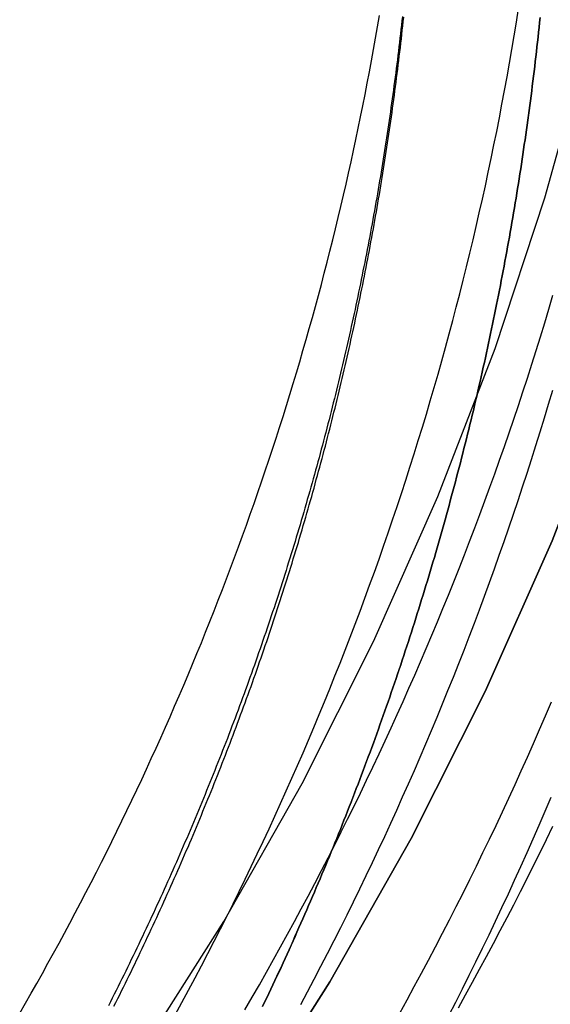
# Model space of a CAD drawing. Extents: x -216 to 137, y -166 to 270.
# Drawn here: x -120 to -114, y 112 to 123 of the extents above; entities that cross this region are included whole.
import ezdxf

# ---------------------------------------------------------------- set-up
doc = ezdxf.new("R2010")
doc.units = 0
doc.header["$LTSCALE"] = 20
doc.layers.get('0').update_dxf_attribs({"linetype": 'CONTINUOUS'})
doc.layers.add('STEMPEL', color=3, linetype='CONTINUOUS')

# ---------------------------------------------------------------- blocks, each defined once
blk = doc.blocks.new('A$C1604782B')
at = {"color": 3, "linetype": 'CONTINUOUS'}
for points in [[(39.4501, 132.065, 0), (39.4026, 130.132, 0), (39.2601, 128.204, 0), (39.0231, 126.285, 0), (38.6921, 124.38, 0), (38.2678, 122.493, 0), (37.7514, 120.629, 0), (37.144, 118.793, 0), (36.4471, 116.989, 0), (35.6625, 115.221, 0), (34.7919, 113.494, 0), (33.8375, 111.812, 0), (32.8016, 110.178, 0)], [(32.8016, 110.178, 0), (33.8375, 111.812, 0), (34.7919, 113.494, 0), (35.6625, 115.221, 0), (36.4471, 116.989, 0), (37.144, 118.793, 0), (37.7514, 120.629, 0), (38.2678, 122.493, 0), (38.6921, 124.38, 0), (39.0231, 126.285, 0), (39.2601, 128.204, 0), (39.4026, 130.132, 0), (39.4501, 132.065, 0), (39.4026, 133.998, 0), (39.2601, 135.927, 0)], [(31.5958, 110.947, 0), (32.5937, 112.521, 0), (33.513, 114.141, 0), (34.3516, 115.805, 0), (35.1074, 117.508, 0), (35.7787, 119.246, 0), (36.3637, 121.014, 0), (36.8612, 122.809, 0), (37.2698, 124.627, 0), (37.5887, 126.462, 0), (37.817, 128.31, 0), (37.9542, 130.168, 0), (38, 132.03, 0), (37.9542, 133.892, 0), (37.817, 135.75, 0)]]:
    blk.add_polyline3d(points, dxfattribs=at)
at = {"color": 1}
for points in [[(36.3075, 123.128, 0), (36.3015, 123.071, 0), (36.2954, 123.013, 0), (36.2892, 122.956, 0), (36.2829, 122.898, 0), (36.2766, 122.841, 0), (36.2701, 122.783, 0), (36.2636, 122.726, 0), (36.2569, 122.669, 0), (36.2502, 122.611, 0), (36.2434, 122.554, 0), (36.2364, 122.496, 0), (36.2294, 122.439, 0), (36.2223, 122.382, 0), (36.2151, 122.324, 0), (36.2078, 122.267, 0), (36.2004, 122.21, 0), (36.193, 122.152, 0), (36.1854, 122.095, 0), (36.1777, 122.038, 0), (36.17, 121.981, 0), (36.1621, 121.923, 0), (36.1542, 121.866, 0), (36.1462, 121.809, 0), (36.138, 121.752, 0), (36.1298, 121.694, 0), (36.1215, 121.637, 0), (36.1131, 121.58, 0), (36.1046, 121.523, 0), (36.096, 121.466, 0), (36.0874, 121.408, 0), (36.0786, 121.351, 0), (36.0697, 121.294, 0), (36.0608, 121.237, 0), (36.0517, 121.18, 0), (36.0426, 121.123, 0), (36.0334, 121.066, 0), (36.024, 121.009, 0), (36.0146, 120.952, 0), (36.0051, 120.895, 0), (35.9955, 120.838, 0), (35.9858, 120.781, 0), (35.9761, 120.724, 0), (35.9662, 120.667, 0), (35.9562, 120.61, 0), (35.9462, 120.553, 0), (35.936, 120.496, 0), (35.9258, 120.439, 0), (35.9155, 120.383, 0), (35.905, 120.326, 0), (35.8945, 120.269, 0), (35.8839, 120.212, 0), (35.8732, 120.155, 0), (35.8624, 120.099, 0), (35.8515, 120.042, 0), (35.8406, 119.985, 0), (35.8295, 119.929, 0), (35.8183, 119.872, 0), (35.8071, 119.815, 0), (35.7958, 119.759, 0), (35.7843, 119.702, 0), (35.7728, 119.645, 0), (35.7612, 119.589, 0), (35.7495, 119.532, 0), (35.7377, 119.476, 0), (35.7258, 119.419, 0), (35.7138, 119.363, 0), (35.7017, 119.306, 0), (35.6896, 119.25, 0), (35.6773, 119.194, 0), (35.665, 119.137, 0), (35.6526, 119.081, 0), (35.64, 119.025, 0), (35.6274, 118.968, 0), (35.6147, 118.912, 0), (35.6019, 118.856, 0), (35.589, 118.8, 0), (35.576, 118.743, 0), (35.563, 118.687, 0), (35.5498, 118.631, 0), (35.5366, 118.575, 0), (35.5232, 118.519, 0), (35.5098, 118.463, 0), (35.4963, 118.407, 0), (35.4827, 118.351, 0), (35.469, 118.295, 0), (35.4552, 118.239, 0), (35.4413, 118.183, 0), (35.4273, 118.127, 0), (35.4132, 118.071, 0), (35.3991, 118.015, 0), (35.3849, 117.959, 0), (35.3705, 117.904, 0), (35.3561, 117.848, 0), (35.3416, 117.792, 0), (35.327, 117.736, 0), (35.3123, 117.681, 0), (35.2975, 117.625, 0), (35.2827, 117.569, 0), (35.2677, 117.514, 0), (35.2527, 117.458, 0), (35.2375, 117.403, 0), (35.2223, 117.347, 0), (35.207, 117.292, 0), (35.1916, 117.236, 0), (35.1761, 117.181, 0), (35.1605, 117.125, 0), (35.1449, 117.07, 0), (35.1291, 117.015, 0), (35.1133, 116.959, 0), (35.0973, 116.904, 0), (35.0813, 116.849, 0), (35.0652, 116.794, 0), (35.049, 116.739, 0), (35.0327, 116.684, 0), (35.0164, 116.628, 0), (34.9999, 116.573, 0), (34.9834, 116.518, 0), (34.9667, 116.463, 0), (34.95, 116.408, 0), (34.9332, 116.353, 0), (34.9163, 116.299, 0), (34.8993, 116.244, 0), (34.8822, 116.189, 0), (34.8651, 116.134, 0), (34.8478, 116.079, 0), (34.8305, 116.025, 0), (34.8131, 115.97, 0), (34.7955, 115.915, 0), (34.7779, 115.861, 0), (34.7603, 115.806, 0), (34.7425, 115.752, 0), (34.7246, 115.697, 0), (34.7067, 115.643, 0), (34.6887, 115.588, 0), (34.6705, 115.534, 0), (34.6523, 115.48, 0), (34.634, 115.425, 0), (34.6157, 115.371, 0), (34.5972, 115.317, 0), (34.5787, 115.262, 0), (34.56, 115.208, 0), (34.5413, 115.154, 0), (34.5225, 115.1, 0), (34.5036, 115.046, 0), (34.4846, 114.992, 0), (34.4656, 114.938, 0), (34.4464, 114.884, 0), (34.4272, 114.83, 0), (34.4079, 114.776, 0), (34.3885, 114.723, 0), (34.369, 114.669, 0), (34.3494, 114.615, 0), (34.3298, 114.561, 0), (34.31, 114.508, 0), (34.2902, 114.454, 0), (34.2703, 114.401, 0), (34.2503, 114.347, 0), (34.2303, 114.294, 0), (34.2101, 114.24, 0), (34.1899, 114.187, 0), (34.1695, 114.133, 0), (34.1491, 114.08, 0), (34.1286, 114.027, 0), (34.1081, 113.974, 0), (34.0874, 113.92, 0), (34.0667, 113.867, 0), (34.0458, 113.814, 0), (34.0249, 113.761, 0), (34.0039, 113.708, 0), (33.9829, 113.655, 0), (33.9617, 113.602, 0), (33.9405, 113.549, 0), (33.9191, 113.496, 0), (33.8977, 113.444, 0), (33.8763, 113.391, 0), (33.8547, 113.338, 0), (33.833, 113.285, 0), (33.8113, 113.233, 0), (33.7895, 113.18, 0), (33.7676, 113.128, 0), (33.7456, 113.075, 0), (33.7236, 113.023, 0), (33.7014, 112.97, 0), (33.6792, 112.918, 0), (33.6569, 112.866, 0), (33.6345, 112.813, 0), (33.6121, 112.761, 0), (33.5895, 112.709, 0), (33.5669, 112.657, 0), (33.5442, 112.605, 0), (33.5214, 112.553, 0), (33.4986, 112.501, 0), (33.4756, 112.449, 0), (33.4526, 112.397, 0), (33.4295, 112.345, 0), (33.4063, 112.293, 0), (33.383, 112.242, 0), (33.3596, 112.19, 0), (33.3362, 112.138, 0), (33.3127, 112.086, 0), (33.2891, 112.035, 0), (33.2654, 111.983, 0), (33.2417, 111.932, 0), (33.2179, 111.88, 0), (33.194, 111.829, 0), (33.17, 111.778, 0), (33.1459, 111.726, 0), (33.1217, 111.675, 0), (33.0975, 111.624, 0), (33.0732, 111.573, 0), (33.0488, 111.522, 0)], [(33.0488, 111.522, 0), (33.0732, 111.573, 0), (33.0975, 111.624, 0), (33.1217, 111.675, 0), (33.1458, 111.726, 0), (33.1699, 111.778, 0), (33.1939, 111.829, 0), (33.2178, 111.88, 0), (33.2416, 111.932, 0), (33.2654, 111.983, 0), (33.2891, 112.035, 0), (33.3127, 112.086, 0), (33.3362, 112.138, 0), (33.3596, 112.19, 0), (33.3829, 112.241, 0), (33.4062, 112.293, 0), (33.4294, 112.345, 0), (33.4525, 112.397, 0), (33.4756, 112.449, 0), (33.4985, 112.501, 0), (33.5214, 112.553, 0), (33.5442, 112.605, 0), (33.5669, 112.657, 0), (33.5895, 112.709, 0), (33.612, 112.761, 0), (33.6345, 112.813, 0), (33.6569, 112.866, 0), (33.6792, 112.918, 0), (33.7014, 112.97, 0), (33.7235, 113.023, 0), (33.7456, 113.075, 0), (33.7676, 113.128, 0), (33.7895, 113.18, 0), (33.8113, 113.233, 0), (33.833, 113.285, 0), (33.8547, 113.338, 0), (33.8762, 113.391, 0), (33.8977, 113.443, 0), (33.9191, 113.496, 0), (33.9404, 113.549, 0), (33.9617, 113.602, 0), (33.9828, 113.655, 0), (34.0039, 113.708, 0), (34.0249, 113.761, 0), (34.0458, 113.814, 0), (34.0666, 113.867, 0), (34.0874, 113.92, 0), (34.108, 113.973, 0), (34.1286, 114.027, 0), (34.1491, 114.08, 0), (34.1695, 114.133, 0), (34.1898, 114.187, 0), (34.2101, 114.24, 0), (34.2302, 114.293, 0), (34.2503, 114.347, 0), (34.2703, 114.4, 0), (34.2902, 114.454, 0), (34.31, 114.508, 0), (34.3297, 114.561, 0), (34.3494, 114.615, 0), (34.369, 114.669, 0), (34.3885, 114.723, 0), (34.4079, 114.776, 0), (34.4272, 114.83, 0), (34.4464, 114.884, 0), (34.4655, 114.938, 0), (34.4846, 114.992, 0), (34.5036, 115.046, 0), (34.5225, 115.1, 0), (34.5413, 115.154, 0), (34.56, 115.208, 0), (34.5786, 115.262, 0), (34.5972, 115.317, 0), (34.6156, 115.371, 0), (34.634, 115.425, 0), (34.6523, 115.479, 0), (34.6705, 115.534, 0), (34.6886, 115.588, 0), (34.7067, 115.643, 0), (34.7246, 115.697, 0), (34.7425, 115.752, 0), (34.7602, 115.806, 0), (34.7779, 115.861, 0), (34.7955, 115.915, 0), (34.813, 115.97, 0), (34.8304, 116.025, 0), (34.8478, 116.079, 0), (34.865, 116.134, 0), (34.8822, 116.189, 0), (34.8993, 116.244, 0), (34.9163, 116.299, 0), (34.9332, 116.353, 0), (34.95, 116.408, 0), (34.9667, 116.463, 0), (34.9833, 116.518, 0), (34.9999, 116.573, 0), (35.0163, 116.628, 0), (35.0327, 116.683, 0), (35.049, 116.739, 0), (35.0652, 116.794, 0), (35.0813, 116.849, 0), (35.0973, 116.904, 0), (35.1133, 116.959, 0), (35.1291, 117.015, 0), (35.1449, 117.07, 0), (35.1605, 117.125, 0), (35.1761, 117.181, 0), (35.1916, 117.236, 0), (35.207, 117.292, 0), (35.2223, 117.347, 0), (35.2375, 117.403, 0), (35.2527, 117.458, 0), (35.2677, 117.514, 0), (35.2827, 117.569, 0), (35.2975, 117.625, 0), (35.3123, 117.681, 0), (35.327, 117.736, 0), (35.3416, 117.792, 0), (35.3561, 117.848, 0), (35.3705, 117.903, 0), (35.3848, 117.959, 0), (35.3991, 118.015, 0), (35.4132, 118.071, 0), (35.4273, 118.127, 0), (35.4413, 118.183, 0), (35.4551, 118.239, 0), (35.4689, 118.295, 0), (35.4826, 118.351, 0), (35.4962, 118.407, 0), (35.5098, 118.463, 0), (35.5232, 118.519, 0), (35.5365, 118.575, 0), (35.5498, 118.631, 0), (35.563, 118.687, 0), (35.576, 118.743, 0), (35.589, 118.8, 0), (35.6019, 118.856, 0), (35.6147, 118.912, 0), (35.6274, 118.968, 0), (35.64, 119.025, 0), (35.6525, 119.081, 0), (35.665, 119.137, 0), (35.6773, 119.194, 0), (35.6896, 119.25, 0), (35.7017, 119.306, 0), (35.7138, 119.363, 0), (35.7258, 119.419, 0), (35.7377, 119.476, 0), (35.7495, 119.532, 0), (35.7612, 119.589, 0), (35.7728, 119.645, 0), (35.7843, 119.702, 0), (35.7957, 119.759, 0), (35.8071, 119.815, 0), (35.8183, 119.872, 0), (35.8295, 119.929, 0), (35.8406, 119.985, 0), (35.8515, 120.042, 0), (35.8624, 120.099, 0), (35.8732, 120.155, 0), (35.8839, 120.212, 0), (35.8945, 120.269, 0), (35.905, 120.326, 0), (35.9154, 120.383, 0), (35.9258, 120.439, 0), (35.936, 120.496, 0), (35.9462, 120.553, 0), (35.9562, 120.61, 0), (35.9662, 120.667, 0), (35.9761, 120.724, 0), (35.9858, 120.781, 0), (35.9955, 120.838, 0), (36.0051, 120.895, 0), (36.0146, 120.952, 0), (36.024, 121.009, 0), (36.0334, 121.066, 0), (36.0426, 121.123, 0), (36.0517, 121.18, 0), (36.0608, 121.237, 0), (36.0697, 121.294, 0), (36.0786, 121.351, 0), (36.0873, 121.408, 0), (36.096, 121.466, 0), (36.1046, 121.523, 0), (36.1131, 121.58, 0), (36.1215, 121.637, 0), (36.1298, 121.694, 0), (36.138, 121.751, 0), (36.1461, 121.809, 0), (36.1542, 121.866, 0), (36.1621, 121.923, 0), (36.17, 121.98, 0), (36.1777, 122.038, 0), (36.1854, 122.095, 0), (36.1929, 122.152, 0), (36.2004, 122.21, 0), (36.2078, 122.267, 0), (36.2151, 122.324, 0), (36.2223, 122.382, 0), (36.2294, 122.439, 0), (36.2364, 122.496, 0), (36.2433, 122.554, 0), (36.2502, 122.611, 0), (36.2569, 122.669, 0), (36.2636, 122.726, 0), (36.2701, 122.783, 0), (36.2766, 122.841, 0), (36.2829, 122.898, 0), (36.2892, 122.956, 0), (36.2954, 123.013, 0), (36.3015, 123.071, 0), (36.3075, 123.128, 0)], [(35.3474, 111.509, 0), (35.4308, 111.659, 0), (35.5136, 111.809, 0), (35.5958, 111.96, 0), (35.6774, 112.111, 0), (35.7583, 112.262, 0), (35.8385, 112.414, 0), (35.9181, 112.566, 0), (35.9971, 112.718, 0), (36.0754, 112.871, 0), (36.1531, 113.024, 0), (36.2302, 113.177, 0), (36.3066, 113.331, 0), (36.3823, 113.485, 0), (36.4574, 113.639, 0)], [(34.6602, 111.447, 0), (34.7454, 111.602, 0), (34.8298, 111.757, 0), (34.9136, 111.913, 0), (34.9967, 112.069, 0), (35.0791, 112.225, 0), (35.1608, 112.382, 0), (35.2418, 112.539, 0), (35.3221, 112.696, 0), (35.4017, 112.854, 0), (35.4806, 113.012, 0), (35.5588, 113.17, 0), (35.6363, 113.329, 0), (35.713, 113.488, 0), (35.7891, 113.648, 0), (35.8645, 113.807, 0), (35.9391, 113.968, 0), (36.013, 114.128, 0), (36.0862, 114.289, 0), (36.1587, 114.45, 0), (36.2305, 114.611, 0), (36.3015, 114.773, 0), (36.3718, 114.935, 0), (36.4414, 115.097, 0)], [(34.6602, 111.447, 0), (34.7454, 111.602, 0), (34.8298, 111.757, 0), (34.9136, 111.913, 0), (34.9967, 112.069, 0), (35.0791, 112.225, 0), (35.1608, 112.382, 0), (35.2418, 112.539, 0), (35.3221, 112.696, 0), (35.4017, 112.854, 0), (35.4806, 113.012, 0), (35.5588, 113.17, 0), (35.6363, 113.329, 0), (35.713, 113.488, 0), (35.7891, 113.648, 0), (35.8645, 113.807, 0), (35.9391, 113.968, 0), (36.013, 114.128, 0), (36.0862, 114.289, 0), (36.1587, 114.45, 0), (36.2305, 114.611, 0), (36.3015, 114.773, 0), (36.3718, 114.935, 0), (36.4414, 115.097, 0)], [(32.8418, 111.485, 0), (32.9268, 111.632, 0), (33.0112, 111.779, 0), (33.0949, 111.926, 0), (33.178, 112.074, 0), (33.2603, 112.222, 0), (33.3421, 112.371, 0), (33.4231, 112.52, 0), (33.5035, 112.669, 0), (33.5833, 112.819, 0), (33.6623, 112.968, 0), (33.7407, 113.119, 0), (33.8184, 113.269, 0), (33.8955, 113.42, 0), (33.9719, 113.572, 0), (34.0476, 113.723, 0), (34.1226, 113.875, 0), (34.1969, 114.028, 0), (34.2706, 114.18, 0), (34.3436, 114.333, 0), (34.4159, 114.487, 0), (34.4875, 114.64, 0), (34.5584, 114.794, 0), (34.6286, 114.949, 0), (34.6982, 115.103, 0), (34.767, 115.258, 0), (34.8352, 115.413, 0), (34.9027, 115.569, 0), (34.9695, 115.724, 0), (35.0355, 115.881, 0), (35.1009, 116.037, 0), (35.1656, 116.194, 0), (35.2296, 116.35, 0), (35.2929, 116.508, 0), (35.3555, 116.665, 0), (35.4174, 116.823, 0), (35.4786, 116.981, 0), (35.539, 117.139, 0), (35.5988, 117.298, 0), (35.6579, 117.457, 0), (35.7162, 117.616, 0), (35.7739, 117.775, 0), (35.8308, 117.935, 0), (35.887, 118.095, 0), (35.9425, 118.255, 0), (35.9973, 118.415, 0), (36.0513, 118.576, 0), (36.1047, 118.737, 0), (36.1573, 118.898, 0), (36.2092, 119.059, 0), (36.2603, 119.221, 0), (36.3108, 119.382, 0), (36.3605, 119.544, 0), (36.4095, 119.707, 0), (36.4577, 119.869, 0)], [(35.2357, 111.416, 0), (35.3161, 111.573, 0), (35.3958, 111.731, 0), (35.4748, 111.89, 0), (35.5531, 112.048, 0), (35.6306, 112.207, 0), (35.7075, 112.366, 0), (35.7836, 112.526, 0), (35.8591, 112.686, 0), (35.9338, 112.846, 0), (36.0078, 113.007, 0), (36.0811, 113.168, 0), (36.1537, 113.329, 0), (36.2255, 113.491, 0), (36.2967, 113.653, 0), (36.3671, 113.815, 0), (36.4368, 113.978, 0)], [(35.2357, 111.416, 0), (35.3161, 111.573, 0), (35.3958, 111.731, 0), (35.4748, 111.89, 0), (35.5531, 112.048, 0), (35.6306, 112.207, 0), (35.7075, 112.366, 0), (35.7836, 112.526, 0), (35.8591, 112.686, 0), (35.9338, 112.846, 0), (36.0078, 113.007, 0), (36.0811, 113.168, 0), (36.1537, 113.329, 0), (36.2255, 113.491, 0), (36.2967, 113.653, 0), (36.3671, 113.815, 0), (36.4368, 113.978, 0)], [(33.4971, 111.545, 0), (33.5769, 111.695, 0), (33.6561, 111.845, 0), (33.7345, 111.996, 0), (33.8123, 112.147, 0), (33.8895, 112.298, 0), (33.966, 112.449, 0), (34.0417, 112.601, 0), (34.1168, 112.753, 0), (34.1913, 112.906, 0), (34.265, 113.059, 0), (34.3381, 113.212, 0), (34.4105, 113.365, 0), (34.4822, 113.519, 0), (34.5532, 113.673, 0), (34.6235, 113.828, 0), (34.6932, 113.983, 0), (34.7621, 114.138, 0), (34.8304, 114.293, 0), (34.8979, 114.449, 0), (34.9648, 114.605, 0), (35.031, 114.761, 0), (35.0965, 114.918, 0), (35.1612, 115.074, 0), (35.2253, 115.232, 0), (35.2887, 115.389, 0), (35.3514, 115.547, 0), (35.4134, 115.705, 0), (35.4746, 115.863, 0), (35.5352, 116.022, 0), (35.595, 116.18, 0), (35.6542, 116.339, 0), (35.7126, 116.499, 0), (35.7703, 116.658, 0), (35.8273, 116.818, 0), (35.8836, 116.978, 0), (35.9392, 117.139, 0), (35.994, 117.299, 0), (36.0482, 117.46, 0), (36.1016, 117.621, 0), (36.1543, 117.783, 0), (36.2063, 117.944, 0), (36.2575, 118.106, 0), (36.308, 118.268, 0), (36.3578, 118.43, 0), (36.4069, 118.593, 0), (36.4552, 118.755, 0)], [(32.0245, 111.427, 0), (32.1024, 111.57, 0), (32.1797, 111.714, 0), (32.2563, 111.858, 0), (32.3322, 112.002, 0), (32.4076, 112.146, 0), (32.4822, 112.291, 0), (32.5562, 112.436, 0), (32.6296, 112.581, 0), (32.7024, 112.727, 0), (32.7744, 112.873, 0), (32.8459, 113.019, 0), (32.9166, 113.166, 0), (32.9867, 113.313, 0), (33.0562, 113.46, 0), (33.125, 113.608, 0), (33.1931, 113.756, 0), (33.2606, 113.904, 0), (33.3275, 114.053, 0), (33.3936, 114.201, 0), (33.4591, 114.35, 0), (33.5239, 114.5, 0), (33.5881, 114.65, 0), (33.6516, 114.799, 0), (33.7144, 114.95, 0), (33.7766, 115.1, 0), (33.8381, 115.251, 0), (33.8989, 115.402, 0), (33.959, 115.553, 0), (34.0185, 115.705, 0), (34.0773, 115.857, 0), (34.1354, 116.009, 0), (34.1928, 116.161, 0), (34.2495, 116.314, 0), (34.3056, 116.467, 0), (34.361, 116.62, 0), (34.4157, 116.773, 0), (34.4697, 116.927, 0), (34.523, 117.081, 0), (34.5756, 117.235, 0), (34.6276, 117.389, 0), (34.6788, 117.544, 0), (34.7294, 117.699, 0), (34.7792, 117.854, 0), (34.8284, 118.009, 0), (34.8769, 118.164, 0), (34.9246, 118.32, 0), (34.9717, 118.476, 0), (35.0181, 118.632, 0), (35.0637, 118.788, 0), (35.1087, 118.945, 0), (35.153, 119.101, 0), (35.1965, 119.258, 0), (35.2394, 119.415, 0), (35.2815, 119.572, 0), (35.3229, 119.73, 0), (35.3636, 119.888, 0), (35.4037, 120.045, 0), (35.4429, 120.203, 0), (35.4815, 120.362, 0), (35.5194, 120.52, 0), (35.5566, 120.678, 0), (35.593, 120.837, 0), (35.6288, 120.996, 0), (35.6638, 121.155, 0), (35.6982, 121.314, 0), (35.7318, 121.473, 0), (35.7647, 121.633, 0), (35.7968, 121.792, 0), (35.8283, 121.952, 0), (35.8591, 122.112, 0), (35.8891, 122.272, 0), (35.9184, 122.432, 0), (35.947, 122.592, 0), (35.9749, 122.753, 0), (36.0021, 122.913, 0), (36.0286, 123.074, 0), (36.0543, 123.235, 0)], [(32.0245, 111.427, 0), (32.1024, 111.57, 0), (32.1797, 111.714, 0), (32.2563, 111.858, 0), (32.3322, 112.002, 0), (32.4076, 112.146, 0), (32.4822, 112.291, 0), (32.5562, 112.436, 0), (32.6296, 112.581, 0), (32.7024, 112.727, 0), (32.7744, 112.873, 0), (32.8459, 113.019, 0), (32.9166, 113.166, 0), (32.9867, 113.313, 0), (33.0562, 113.46, 0), (33.125, 113.608, 0), (33.1931, 113.756, 0), (33.2606, 113.904, 0), (33.3275, 114.053, 0), (33.3936, 114.201, 0), (33.4591, 114.35, 0), (33.5239, 114.5, 0), (33.5881, 114.65, 0), (33.6516, 114.799, 0), (33.7144, 114.95, 0), (33.7766, 115.1, 0), (33.8381, 115.251, 0), (33.8989, 115.402, 0), (33.959, 115.553, 0), (34.0185, 115.705, 0), (34.0773, 115.857, 0), (34.1354, 116.009, 0), (34.1928, 116.161, 0), (34.2495, 116.314, 0), (34.3056, 116.467, 0), (34.361, 116.62, 0), (34.4157, 116.773, 0), (34.4697, 116.927, 0), (34.523, 117.081, 0), (34.5756, 117.235, 0), (34.6276, 117.389, 0), (34.6788, 117.544, 0), (34.7294, 117.699, 0), (34.7792, 117.854, 0), (34.8284, 118.009, 0), (34.8769, 118.164, 0), (34.9246, 118.32, 0), (34.9717, 118.476, 0), (35.0181, 118.632, 0), (35.0637, 118.788, 0), (35.1087, 118.945, 0), (35.153, 119.101, 0), (35.1965, 119.258, 0), (35.2394, 119.415, 0), (35.2815, 119.572, 0), (35.3229, 119.73, 0), (35.3636, 119.888, 0), (35.4037, 120.045, 0), (35.4429, 120.203, 0), (35.4815, 120.362, 0), (35.5194, 120.52, 0), (35.5566, 120.678, 0), (35.593, 120.837, 0), (35.6288, 120.996, 0), (35.6638, 121.155, 0), (35.6982, 121.314, 0), (35.7318, 121.473, 0), (35.7647, 121.633, 0), (35.7968, 121.792, 0), (35.8283, 121.952, 0), (35.8591, 122.112, 0), (35.8891, 122.272, 0), (35.9184, 122.432, 0), (35.947, 122.592, 0), (35.9749, 122.753, 0), (36.0021, 122.913, 0), (36.0286, 123.074, 0), (36.0543, 123.235, 0)], [(34.6909, 123.139, 0), (34.6852, 123.088, 0), (34.6795, 123.037, 0), (34.6737, 122.987, 0), (34.6678, 122.936, 0), (34.6619, 122.885, 0), (34.6558, 122.834, 0), (34.6497, 122.783, 0), (34.6435, 122.733, 0), (34.6373, 122.682, 0), (34.6309, 122.631, 0), (34.6245, 122.58, 0), (34.618, 122.53, 0), (34.6115, 122.479, 0), (34.6048, 122.428, 0), (34.5981, 122.377, 0), (34.5913, 122.327, 0), (34.5845, 122.276, 0), (34.5775, 122.225, 0), (34.5705, 122.174, 0), (34.5634, 122.124, 0), (34.5563, 122.073, 0), (34.549, 122.022, 0), (34.5417, 121.972, 0), (34.5343, 121.921, 0), (34.5268, 121.87, 0), (34.5193, 121.82, 0), (34.5117, 121.769, 0), (34.504, 121.718, 0), (34.4962, 121.668, 0), (34.4883, 121.617, 0), (34.4804, 121.567, 0), (34.4724, 121.516, 0), (34.4643, 121.466, 0), (34.4562, 121.415, 0), (34.4479, 121.364, 0), (34.4396, 121.314, 0), (34.4313, 121.263, 0), (34.4228, 121.213, 0), (34.4143, 121.162, 0), (34.4057, 121.112, 0), (34.397, 121.061, 0), (34.3882, 121.011, 0), (34.3794, 120.96, 0), (34.3705, 120.91, 0), (34.3615, 120.86, 0), (34.3524, 120.809, 0), (34.3433, 120.759, 0), (34.3341, 120.708, 0), (34.3248, 120.658, 0), (34.3154, 120.608, 0), (34.306, 120.557, 0), (34.2965, 120.507, 0), (34.2869, 120.457, 0), (34.2772, 120.406, 0), (34.2675, 120.356, 0), (34.2576, 120.306, 0), (34.2477, 120.255, 0), (34.2378, 120.205, 0), (34.2277, 120.155, 0), (34.2176, 120.105, 0), (34.2074, 120.055, 0), (34.1971, 120.004, 0), (34.1868, 119.954, 0), (34.1764, 119.904, 0), (34.1659, 119.854, 0), (34.1553, 119.804, 0), (34.1446, 119.754, 0), (34.1339, 119.704, 0), (34.1231, 119.654, 0), (34.1123, 119.604, 0), (34.1013, 119.554, 0), (34.0903, 119.504, 0), (34.0792, 119.454, 0), (34.068, 119.404, 0), (34.0568, 119.354, 0), (34.0454, 119.304, 0), (34.034, 119.254, 0), (34.0226, 119.204, 0), (34.011, 119.154, 0), (33.9994, 119.104, 0), (33.9877, 119.054, 0), (33.9759, 119.005, 0), (33.9641, 118.955, 0), (33.9521, 118.905, 0), (33.9401, 118.855, 0), (33.9281, 118.805, 0), (33.9159, 118.756, 0), (33.9037, 118.706, 0), (33.8914, 118.656, 0), (33.879, 118.607, 0), (33.8666, 118.557, 0), (33.8541, 118.507, 0), (33.8415, 118.458, 0), (33.8288, 118.408, 0), (33.8161, 118.359, 0), (33.8033, 118.309, 0), (33.7904, 118.26, 0), (33.7774, 118.21, 0), (33.7644, 118.161, 0), (33.7513, 118.111, 0), (33.7381, 118.062, 0), (33.7249, 118.013, 0), (33.7115, 117.963, 0), (33.6981, 117.914, 0), (33.6846, 117.865, 0), (33.6711, 117.815, 0), (33.6575, 117.766, 0), (33.6438, 117.717, 0), (33.63, 117.667, 0), (33.6162, 117.618, 0), (33.6022, 117.569, 0), (33.5883, 117.52, 0), (33.5742, 117.471, 0), (33.5601, 117.422, 0), (33.5458, 117.373, 0), (33.5316, 117.324, 0), (33.5172, 117.275, 0), (33.5028, 117.226, 0), (33.4883, 117.177, 0), (33.4737, 117.128, 0), (33.459, 117.079, 0), (33.4443, 117.03, 0), (33.4295, 116.981, 0), (33.4147, 116.932, 0), (33.3997, 116.883, 0), (33.3847, 116.835, 0), (33.3696, 116.786, 0), (33.3545, 116.737, 0), (33.3392, 116.688, 0), (33.3239, 116.64, 0), (33.3086, 116.591, 0), (33.2931, 116.542, 0), (33.2776, 116.494, 0), (33.262, 116.445, 0), (33.2464, 116.397, 0), (33.2306, 116.348, 0), (33.2148, 116.3, 0), (33.1989, 116.251, 0), (33.183, 116.203, 0), (33.167, 116.154, 0), (33.1509, 116.106, 0), (33.1347, 116.058, 0), (33.1185, 116.01, 0), (33.1022, 115.961, 0), (33.0858, 115.913, 0), (33.0694, 115.865, 0), (33.0528, 115.817, 0), (33.0362, 115.768, 0), (33.0196, 115.72, 0), (33.0029, 115.672, 0), (32.986, 115.624, 0), (32.9692, 115.576, 0), (32.9522, 115.528, 0), (32.9352, 115.48, 0), (32.9181, 115.432, 0), (32.901, 115.384, 0), (32.8838, 115.337, 0), (32.8665, 115.289, 0), (32.8491, 115.241, 0), (32.8317, 115.193, 0), (32.8142, 115.145, 0), (32.7966, 115.098, 0), (32.7789, 115.05, 0), (32.7612, 115.002, 0), (32.7434, 114.955, 0), (32.7256, 114.907, 0), (32.7077, 114.86, 0), (32.6897, 114.812, 0), (32.6716, 114.765, 0), (32.6535, 114.717, 0), (32.6353, 114.67, 0), (32.617, 114.622, 0), (32.5987, 114.575, 0), (32.5803, 114.528, 0), (32.5618, 114.48, 0), (32.5432, 114.433, 0), (32.5246, 114.386, 0), (32.506, 114.339, 0), (32.4872, 114.292, 0), (32.4684, 114.245, 0), (32.4495, 114.198, 0), (32.4305, 114.151, 0), (32.4115, 114.104, 0), (32.3924, 114.057, 0), (32.3733, 114.01, 0), (32.3541, 113.963, 0), (32.3348, 113.916, 0), (32.3154, 113.869, 0), (32.296, 113.822, 0), (32.2765, 113.776, 0), (32.2569, 113.729, 0), (32.2373, 113.682, 0), (32.2176, 113.636, 0), (32.1978, 113.589, 0), (32.178, 113.543, 0), (32.1581, 113.496, 0), (32.1381, 113.45, 0), (32.1181, 113.403, 0), (32.098, 113.357, 0), (32.0778, 113.31, 0), (32.0576, 113.264, 0), (32.0372, 113.218, 0), (32.0169, 113.172, 0), (31.9964, 113.125, 0), (31.9759, 113.079, 0), (31.9554, 113.033, 0), (31.9347, 112.987, 0), (31.914, 112.941, 0), (31.8932, 112.895, 0), (31.8724, 112.849, 0), (31.8515, 112.803, 0), (31.8305, 112.757, 0), (31.8095, 112.711, 0), (31.7884, 112.665, 0), (31.7672, 112.619, 0), (31.746, 112.574, 0), (31.7247, 112.528, 0), (31.7033, 112.482, 0), (31.6819, 112.437, 0), (31.6604, 112.391, 0), (31.6388, 112.345, 0), (31.6172, 112.3, 0), (31.5955, 112.254, 0), (31.5737, 112.209, 0), (31.5519, 112.163, 0), (31.53, 112.118, 0), (31.5081, 112.073, 0), (31.486, 112.027, 0), (31.464, 111.982, 0), (31.4418, 111.937, 0), (31.4196, 111.892, 0), (31.3973, 111.847, 0), (31.375, 111.802, 0), (31.3526, 111.757, 0), (31.3301, 111.712, 0), (31.3076, 111.667, 0), (31.285, 111.622, 0), (31.2623, 111.577, 0), (31.2396, 111.532, 0)], [(34.6909, 123.139, 0), (34.6852, 123.088, 0), (34.6795, 123.037, 0), (34.6737, 122.987, 0), (34.6678, 122.936, 0), (34.6619, 122.885, 0), (34.6558, 122.834, 0), (34.6497, 122.783, 0), (34.6435, 122.733, 0), (34.6373, 122.682, 0), (34.6309, 122.631, 0), (34.6245, 122.58, 0), (34.618, 122.53, 0), (34.6115, 122.479, 0), (34.6048, 122.428, 0), (34.5981, 122.377, 0), (34.5913, 122.327, 0), (34.5845, 122.276, 0), (34.5775, 122.225, 0), (34.5705, 122.174, 0), (34.5634, 122.124, 0), (34.5563, 122.073, 0), (34.549, 122.022, 0), (34.5417, 121.972, 0), (34.5343, 121.921, 0), (34.5268, 121.87, 0), (34.5193, 121.82, 0), (34.5117, 121.769, 0), (34.504, 121.718, 0), (34.4962, 121.668, 0), (34.4883, 121.617, 0), (34.4804, 121.567, 0), (34.4724, 121.516, 0), (34.4643, 121.466, 0), (34.4562, 121.415, 0), (34.4479, 121.364, 0), (34.4396, 121.314, 0), (34.4313, 121.263, 0), (34.4228, 121.213, 0), (34.4143, 121.162, 0), (34.4057, 121.112, 0), (34.397, 121.061, 0), (34.3882, 121.011, 0), (34.3794, 120.96, 0), (34.3705, 120.91, 0), (34.3615, 120.86, 0), (34.3524, 120.809, 0), (34.3433, 120.759, 0), (34.3341, 120.708, 0), (34.3248, 120.658, 0), (34.3154, 120.608, 0), (34.306, 120.557, 0), (34.2965, 120.507, 0), (34.2869, 120.457, 0), (34.2772, 120.406, 0), (34.2675, 120.356, 0), (34.2576, 120.306, 0), (34.2477, 120.255, 0), (34.2378, 120.205, 0), (34.2277, 120.155, 0), (34.2176, 120.105, 0), (34.2074, 120.055, 0), (34.1971, 120.004, 0), (34.1868, 119.954, 0), (34.1764, 119.904, 0), (34.1659, 119.854, 0), (34.1553, 119.804, 0), (34.1446, 119.754, 0), (34.1339, 119.704, 0), (34.1231, 119.654, 0), (34.1122, 119.604, 0), (34.1013, 119.554, 0), (34.0903, 119.504, 0), (34.0792, 119.454, 0), (34.068, 119.404, 0), (34.0568, 119.354, 0), (34.0454, 119.304, 0), (34.034, 119.254, 0), (34.0226, 119.204, 0), (34.011, 119.154, 0), (33.9994, 119.104, 0), (33.9877, 119.054, 0), (33.9759, 119.005, 0), (33.9641, 118.955, 0), (33.9521, 118.905, 0), (33.9401, 118.855, 0), (33.9281, 118.805, 0), (33.9159, 118.756, 0), (33.9037, 118.706, 0), (33.8914, 118.656, 0), (33.879, 118.607, 0), (33.8666, 118.557, 0), (33.8541, 118.507, 0), (33.8415, 118.458, 0), (33.8288, 118.408, 0), (33.8161, 118.359, 0), (33.8033, 118.309, 0), (33.7904, 118.26, 0), (33.7774, 118.21, 0), (33.7644, 118.161, 0), (33.7513, 118.111, 0), (33.7381, 118.062, 0), (33.7249, 118.013, 0), (33.7115, 117.963, 0), (33.6981, 117.914, 0), (33.6846, 117.865, 0), (33.6711, 117.815, 0), (33.6575, 117.766, 0), (33.6438, 117.717, 0), (33.63, 117.667, 0), (33.6162, 117.618, 0), (33.6022, 117.569, 0), (33.5882, 117.52, 0), (33.5742, 117.471, 0), (33.56, 117.422, 0), (33.5458, 117.373, 0), (33.5316, 117.324, 0), (33.5172, 117.275, 0), (33.5028, 117.226, 0), (33.4883, 117.177, 0), (33.4737, 117.128, 0), (33.459, 117.079, 0), (33.4443, 117.03, 0), (33.4295, 116.981, 0), (33.4147, 116.932, 0), (33.3997, 116.883, 0), (33.3847, 116.835, 0), (33.3696, 116.786, 0), (33.3545, 116.737, 0), (33.3392, 116.688, 0), (33.3239, 116.64, 0), (33.3086, 116.591, 0), (33.2931, 116.542, 0), (33.2776, 116.494, 0), (33.262, 116.445, 0), (33.2464, 116.397, 0), (33.2306, 116.348, 0), (33.2148, 116.3, 0), (33.1989, 116.251, 0), (33.183, 116.203, 0), (33.167, 116.154, 0), (33.1509, 116.106, 0), (33.1347, 116.058, 0), (33.1185, 116.01, 0), (33.1022, 115.961, 0), (33.0858, 115.913, 0), (33.0694, 115.865, 0), (33.0528, 115.817, 0), (33.0362, 115.768, 0), (33.0196, 115.72, 0), (33.0028, 115.672, 0), (32.986, 115.624, 0), (32.9692, 115.576, 0), (32.9522, 115.528, 0), (32.9352, 115.48, 0), (32.9181, 115.432, 0), (32.901, 115.384, 0), (32.8838, 115.337, 0), (32.8665, 115.289, 0), (32.8491, 115.241, 0), (32.8317, 115.193, 0), (32.8142, 115.145, 0), (32.7966, 115.098, 0), (32.7789, 115.05, 0), (32.7612, 115.002, 0), (32.7434, 114.955, 0), (32.7256, 114.907, 0), (32.7077, 114.86, 0), (32.6897, 114.812, 0), (32.6716, 114.765, 0), (32.6535, 114.717, 0), (32.6353, 114.67, 0), (32.617, 114.622, 0), (32.5987, 114.575, 0), (32.5803, 114.528, 0), (32.5618, 114.48, 0), (32.5432, 114.433, 0), (32.5246, 114.386, 0), (32.506, 114.339, 0), (32.4872, 114.292, 0), (32.4684, 114.245, 0), (32.4495, 114.198, 0), (32.4305, 114.151, 0), (32.4115, 114.104, 0), (32.3924, 114.057, 0), (32.3733, 114.01, 0), (32.354, 113.963, 0), (32.3348, 113.916, 0), (32.3154, 113.869, 0), (32.296, 113.822, 0), (32.2765, 113.776, 0), (32.2569, 113.729, 0), (32.2373, 113.682, 0), (32.2176, 113.636, 0), (32.1978, 113.589, 0), (32.178, 113.543, 0), (32.1581, 113.496, 0), (32.1381, 113.45, 0), (32.1181, 113.403, 0), (32.098, 113.357, 0), (32.0778, 113.31, 0), (32.0575, 113.264, 0), (32.0372, 113.218, 0), (32.0169, 113.171, 0), (31.9964, 113.125, 0), (31.9759, 113.079, 0), (31.9553, 113.033, 0), (31.9347, 112.987, 0), (31.914, 112.941, 0), (31.8932, 112.895, 0), (31.8724, 112.849, 0), (31.8515, 112.803, 0), (31.8305, 112.757, 0), (31.8095, 112.711, 0), (31.7884, 112.665, 0), (31.7672, 112.619, 0), (31.746, 112.574, 0), (31.7247, 112.528, 0), (31.7033, 112.482, 0), (31.6819, 112.437, 0), (31.6604, 112.391, 0), (31.6388, 112.345, 0), (31.6172, 112.3, 0), (31.5955, 112.254, 0), (31.5737, 112.209, 0), (31.5519, 112.163, 0), (31.53, 112.118, 0), (31.5081, 112.073, 0), (31.486, 112.027, 0), (31.464, 111.982, 0), (31.4418, 111.937, 0), (31.4196, 111.892, 0), (31.3973, 111.847, 0), (31.375, 111.802, 0), (31.3526, 111.757, 0), (31.3301, 111.712, 0), (31.3076, 111.667, 0), (31.285, 111.622, 0), (31.2623, 111.577, 0), (31.2396, 111.532, 0)], [(31.3047, 111.526, 0), (31.3272, 111.571, 0), (31.3496, 111.616, 0), (31.372, 111.661, 0), (31.3943, 111.706, 0), (31.4165, 111.751, 0), (31.4387, 111.796, 0), (31.4608, 111.841, 0), (31.4828, 111.886, 0), (31.5048, 111.931, 0), (31.5267, 111.976, 0), (31.5485, 112.021, 0), (31.5703, 112.067, 0), (31.592, 112.112, 0), (31.6137, 112.157, 0), (31.6353, 112.203, 0), (31.6568, 112.248, 0), (31.6783, 112.293, 0), (31.6997, 112.339, 0), (31.721, 112.384, 0), (31.7423, 112.43, 0), (31.7635, 112.476, 0), (31.7846, 112.521, 0), (31.8057, 112.567, 0), (31.8267, 112.613, 0), (31.8476, 112.658, 0), (31.8685, 112.704, 0), (31.8893, 112.75, 0), (31.91, 112.796, 0), (31.9307, 112.842, 0), (31.9513, 112.888, 0), (31.9719, 112.934, 0), (31.9923, 112.98, 0), (32.0127, 113.026, 0), (32.0331, 113.072, 0), (32.0534, 113.118, 0), (32.0736, 113.164, 0), (32.0937, 113.21, 0), (32.1138, 113.257, 0), (32.1338, 113.303, 0), (32.1537, 113.349, 0), (32.1736, 113.395, 0), (32.1934, 113.442, 0), (32.2132, 113.488, 0), (32.2329, 113.535, 0), (32.2525, 113.581, 0), (32.272, 113.628, 0), (32.2915, 113.674, 0), (32.3109, 113.721, 0), (32.3302, 113.768, 0), (32.3495, 113.814, 0), (32.3687, 113.861, 0), (32.3878, 113.908, 0), (32.4069, 113.955, 0), (32.4259, 114.001, 0), (32.4448, 114.048, 0), (32.4637, 114.095, 0), (32.4825, 114.142, 0), (32.5012, 114.189, 0), (32.5199, 114.236, 0), (32.5385, 114.283, 0), (32.557, 114.33, 0), (32.5755, 114.377, 0), (32.5939, 114.424, 0), (32.6122, 114.472, 0), (32.6305, 114.519, 0), (32.6486, 114.566, 0), (32.6668, 114.613, 0), (32.6848, 114.661, 0), (32.7028, 114.708, 0), (32.7207, 114.756, 0), (32.7385, 114.803, 0), (32.7563, 114.85, 0), (32.774, 114.898, 0), (32.7917, 114.945, 0), (32.8092, 114.993, 0), (32.8267, 115.041, 0), (32.8441, 115.088, 0), (32.8615, 115.136, 0), (32.8788, 115.184, 0), (32.896, 115.231, 0), (32.9132, 115.279, 0), (32.9302, 115.327, 0), (32.9472, 115.375, 0), (32.9642, 115.423, 0), (32.9811, 115.47, 0), (32.9978, 115.518, 0), (33.0146, 115.566, 0), (33.0312, 115.614, 0), (33.0478, 115.662, 0), (33.0643, 115.71, 0), (33.0808, 115.758, 0), (33.0972, 115.807, 0), (33.1135, 115.855, 0), (33.1297, 115.903, 0), (33.1459, 115.951, 0), (33.162, 115.999, 0), (33.178, 116.048, 0), (33.1939, 116.096, 0), (33.2098, 116.144, 0), (33.2256, 116.193, 0), (33.2414, 116.241, 0), (33.257, 116.289, 0), (33.2726, 116.338, 0), (33.2881, 116.386, 0), (33.3036, 116.435, 0), (33.319, 116.483, 0), (33.3343, 116.532, 0), (33.3495, 116.58, 0), (33.3647, 116.629, 0), (33.3798, 116.678, 0), (33.3948, 116.726, 0), (33.4097, 116.775, 0), (33.4246, 116.824, 0), (33.4394, 116.873, 0), (33.4541, 116.921, 0), (33.4688, 116.97, 0), (33.4834, 117.019, 0), (33.4979, 117.068, 0), (33.5123, 117.117, 0), (33.5267, 117.166, 0), (33.541, 117.215, 0), (33.5552, 117.264, 0), (33.5694, 117.313, 0), (33.5834, 117.362, 0), (33.5974, 117.411, 0), (33.6114, 117.46, 0), (33.6252, 117.509, 0), (33.639, 117.558, 0), (33.6527, 117.607, 0), (33.6664, 117.656, 0), (33.6799, 117.706, 0), (33.6934, 117.755, 0), (33.7069, 117.804, 0), (33.7202, 117.853, 0), (33.7335, 117.903, 0), (33.7467, 117.952, 0), (33.7598, 118.001, 0), (33.7729, 118.051, 0), (33.7858, 118.1, 0), (33.7987, 118.149, 0), (33.8116, 118.199, 0), (33.8243, 118.248, 0), (33.837, 118.298, 0), (33.8496, 118.347, 0), (33.8622, 118.397, 0), (33.8746, 118.447, 0), (33.887, 118.496, 0), (33.8993, 118.546, 0), (33.9116, 118.595, 0), (33.9238, 118.645, 0), (33.9359, 118.695, 0), (33.9479, 118.744, 0), (33.9598, 118.794, 0), (33.9717, 118.844, 0), (33.9835, 118.894, 0), (33.9952, 118.943, 0), (34.0069, 118.993, 0), (34.0184, 119.043, 0), (34.0299, 119.093, 0), (34.0414, 119.143, 0), (34.0527, 119.193, 0), (34.064, 119.243, 0), (34.0752, 119.292, 0), (34.0863, 119.342, 0), (34.0974, 119.392, 0), (34.1083, 119.442, 0), (34.1192, 119.492, 0), (34.1301, 119.542, 0), (34.1408, 119.592, 0), (34.1515, 119.642, 0), (34.1621, 119.693, 0), (34.1726, 119.743, 0), (34.1831, 119.793, 0), (34.1935, 119.843, 0), (34.2038, 119.893, 0), (34.214, 119.943, 0), (34.2241, 119.993, 0), (34.2342, 120.044, 0), (34.2442, 120.094, 0), (34.2541, 120.144, 0), (34.264, 120.194, 0), (34.2738, 120.245, 0), (34.2835, 120.295, 0), (34.2931, 120.345, 0), (34.3026, 120.395, 0), (34.3121, 120.446, 0), (34.3215, 120.496, 0), (34.3308, 120.547, 0), (34.3401, 120.597, 0), (34.3493, 120.647, 0), (34.3584, 120.698, 0), (34.3674, 120.748, 0), (34.3763, 120.799, 0), (34.3852, 120.849, 0), (34.394, 120.9, 0), (34.4027, 120.95, 0), (34.4113, 121.001, 0), (34.4199, 121.051, 0), (34.4284, 121.102, 0), (34.4368, 121.152, 0), (34.4452, 121.203, 0), (34.4534, 121.253, 0), (34.4616, 121.304, 0), (34.4697, 121.354, 0), (34.4778, 121.405, 0), (34.4857, 121.456, 0), (34.4936, 121.506, 0), (34.5014, 121.557, 0), (34.5092, 121.608, 0), (34.5168, 121.658, 0), (34.5244, 121.709, 0), (34.5319, 121.76, 0), (34.5393, 121.81, 0), (34.5467, 121.861, 0), (34.554, 121.912, 0), (34.5612, 121.963, 0), (34.5683, 122.013, 0), (34.5754, 122.064, 0), (34.5823, 122.115, 0), (34.5892, 122.166, 0), (34.5961, 122.216, 0), (34.6028, 122.267, 0), (34.6095, 122.318, 0), (34.6161, 122.369, 0), (34.6226, 122.42, 0), (34.629, 122.471, 0), (34.6354, 122.521, 0), (34.6417, 122.572, 0), (34.6479, 122.623, 0), (34.6541, 122.674, 0), (34.6601, 122.725, 0), (34.6661, 122.776, 0), (34.672, 122.827, 0), (34.6779, 122.878, 0), (34.6836, 122.928, 0), (34.6893, 122.979, 0), (34.6949, 123.03, 0), (34.7004, 123.081, 0), (34.7059, 123.132, 0)]]:
    blk.add_polyline3d(points, dxfattribs=at)
at = {"color": 3}
blk.add_polyline3d([(30.1977, 111.444, 0), (30.265, 111.561, 0), (30.3319, 111.678, 0), (30.3983, 111.795, 0), (30.4642, 111.912, 0), (30.5297, 112.03, 0), (30.5948, 112.148, 0), (30.6593, 112.266, 0), (30.7235, 112.384, 0), (30.7871, 112.503, 0), (30.8503, 112.621, 0), (30.9131, 112.74, 0), (30.9754, 112.86, 0), (31.0372, 112.979, 0), (31.0986, 113.099, 0), (31.1595, 113.219, 0), (31.2199, 113.339, 0), (31.2799, 113.46, 0), (31.3394, 113.58, 0), (31.3984, 113.701, 0), (31.457, 113.823, 0), (31.5151, 113.944, 0), (31.5728, 114.065, 0), (31.6299, 114.187, 0), (31.6866, 114.309, 0), (31.7429, 114.432, 0), (31.7986, 114.554, 0), (31.8539, 114.677, 0), (31.9087, 114.8, 0), (31.9631, 114.923, 0), (32.0169, 115.046, 0), (32.0703, 115.17, 0), (32.1233, 115.293, 0), (32.1757, 115.417, 0), (32.2277, 115.541, 0), (32.2791, 115.666, 0), (32.3301, 115.79, 0), (32.3807, 115.915, 0), (32.4307, 116.04, 0), (32.4803, 116.165, 0), (32.5293, 116.29, 0), (32.5779, 116.416, 0), (32.626, 116.541, 0), (32.6737, 116.667, 0), (32.7208, 116.793, 0), (32.7674, 116.919, 0), (32.8136, 117.046, 0), (32.8593, 117.172, 0), (32.9045, 117.299, 0), (32.9492, 117.426, 0), (32.9934, 117.553, 0), (33.0371, 117.68, 0), (33.0803, 117.808, 0), (33.123, 117.935, 0), (33.1653, 118.063, 0), (33.207, 118.191, 0), (33.2482, 118.319, 0), (33.289, 118.447, 0), (33.3292, 118.575, 0), (33.369, 118.704, 0), (33.4082, 118.833, 0), (33.447, 118.961, 0), (33.4852, 119.09, 0), (33.523, 119.22, 0), (33.5602, 119.349, 0), (33.5969, 119.478, 0), (33.6332, 119.608, 0), (33.6689, 119.737, 0), (33.7041, 119.867, 0), (33.7389, 119.997, 0), (33.7731, 120.127, 0), (33.8068, 120.258, 0), (33.84, 120.388, 0), (33.8727, 120.518, 0), (33.9049, 120.649, 0), (33.9365, 120.78, 0), (33.9677, 120.911, 0), (33.9984, 121.042, 0), (34.0285, 121.173, 0), (34.0582, 121.304, 0), (34.0873, 121.435, 0), (34.116, 121.567, 0), (34.1441, 121.698, 0), (34.1717, 121.83, 0), (34.1988, 121.962, 0), (34.2254, 122.094, 0), (34.2515, 122.226, 0), (34.2771, 122.358, 0), (34.3021, 122.49, 0), (34.3267, 122.622, 0), (34.3507, 122.754, 0), (34.3743, 122.887, 0), (34.3973, 123.019, 0), (34.4198, 123.152, 0)], dxfattribs=at)

msp = doc.modelspace()

# ---------------------------------------------------------------- block references
at = {"layer": 'STEMPEL'}
msp.add_blockref('A$C1604782B', (-150, 0), dxfattribs=at)

doc.saveas('drawing.dxf')
